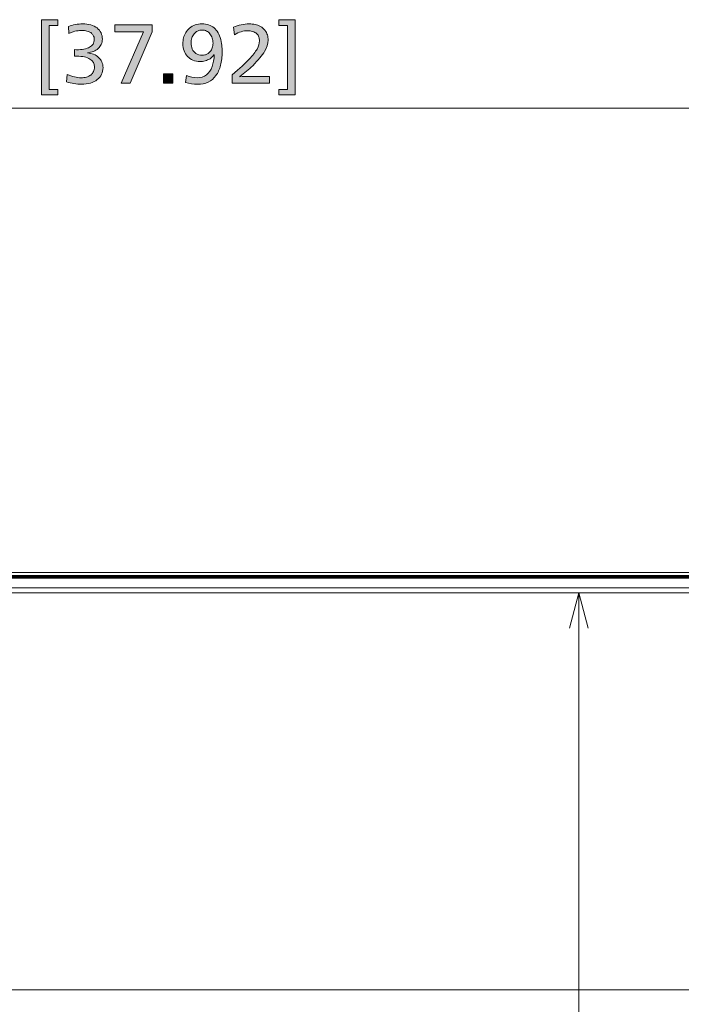
# Model space of a CAD drawing. Units: millimetres. Extents: x -39 to 249, y 47 to 250.
# Drawn here: x 56 to 81, y 139 to 176 of the extents above; entities that cross this region are included whole.
import ezdxf

# ---------------------------------------------------------------- set-up
doc = ezdxf.new("R2010")
doc.units = ezdxf.units.MM
doc.header["$MEASUREMENT"] = 0
doc.layers.add('レイヤー 2', color=7, linetype='Continuous', lineweight=0)
doc.layers.add('レイヤー 3', color=7, linetype='Continuous', lineweight=0)

# ---------------------------------------------------------------- blocks, each defined once
blk = doc.blocks.new('Block_70')
at = {"layer": 'レイヤー 3', "transparency": 33554687}
h = blk.add_hatch(color=7, dxfattribs=at)
h.dxf.hatch_style = 2
edge = h.paths.add_edge_path()
edge.add_spline(control_points=[(57.433, 175.441), (57.433, 175.441), (57.433, 173.059), (57.433, 173.059), (57.433, 173.059), (57.756, 173.059), (57.756, 173.059), (57.756, 173.059), (57.756, 172.855), (57.756, 172.855), (57.756, 172.855), (57.151, 172.855), (57.151, 172.855), (57.151, 172.855), (57.151, 175.652), (57.151, 175.652), (57.151, 175.652), (57.756, 175.652), (57.756, 175.652), (57.756, 175.652), (57.756, 175.441), (57.756, 175.441), (57.756, 175.441), (57.433, 175.441), (57.433, 175.441)], knot_values=[0, 0, 0, 0, 1, 1, 1, 2, 2, 2, 3, 3, 3, 4, 4, 4, 5, 5, 5, 6, 6, 6, 7, 7, 7, 8, 8, 8, 8], degree=3, periodic=0)
h = blk.add_hatch(color=7, dxfattribs=at)
h.dxf.hatch_style = 2
edge = h.paths.add_edge_path()
edge.add_spline(control_points=[(65.97, 172.855), (65.97, 172.855), (65.97, 173.059), (65.97, 173.059), (65.97, 173.059), (66.298, 173.059), (66.298, 173.059), (66.298, 173.059), (66.298, 175.441), (66.298, 175.441), (66.298, 175.441), (65.97, 175.441), (65.97, 175.441), (65.97, 175.441), (65.97, 175.652), (65.97, 175.652), (65.97, 175.652), (66.577, 175.652), (66.577, 175.652), (66.577, 175.652), (66.577, 172.855), (66.577, 172.855), (66.577, 172.855), (65.97, 172.855), (65.97, 172.855)], knot_values=[0, 0, 0, 0, 1, 1, 1, 2, 2, 2, 3, 3, 3, 4, 4, 4, 5, 5, 5, 6, 6, 6, 7, 7, 7, 8, 8, 8, 8], degree=3, periodic=0)
h = blk.add_hatch(color=7, dxfattribs=at)
h.dxf.hatch_style = 2
edge = h.paths.add_edge_path()
edge.add_spline(control_points=[(59.439, 173.873), (59.439, 173.783), (59.42, 173.7), (59.384, 173.623), (59.348, 173.547), (59.294, 173.48), (59.224, 173.425), (59.154, 173.369), (59.069, 173.326), (58.97, 173.297), (58.87, 173.267), (58.76, 173.252), (58.639, 173.252), (58.553, 173.252), (58.46, 173.26), (58.361, 173.277), (58.262, 173.293), (58.171, 173.314), (58.086, 173.341), (58.086, 173.341), (58.104, 173.617), (58.104, 173.617), (58.203, 173.575), (58.296, 173.544), (58.38, 173.524), (58.464, 173.504), (58.548, 173.494), (58.63, 173.494), (58.699, 173.494), (58.764, 173.502), (58.824, 173.52), (58.885, 173.537), (58.938, 173.562), (58.983, 173.596), (59.028, 173.629), (59.063, 173.672), (59.088, 173.723), (59.113, 173.773), (59.125, 173.831), (59.125, 173.897), (59.125, 174.025), (59.069, 174.123), (58.955, 174.191), (58.842, 174.259), (58.679, 174.294), (58.466, 174.294), (58.466, 174.294), (58.377, 174.291), (58.377, 174.291), (58.377, 174.291), (58.377, 174.538), (58.377, 174.538), (58.377, 174.538), (58.46, 174.535), (58.46, 174.535), (58.56, 174.535), (58.651, 174.543), (58.732, 174.56), (58.814, 174.576), (58.883, 174.599), (58.94, 174.63), (58.996, 174.661), (59.04, 174.7), (59.07, 174.748), (59.101, 174.796), (59.116, 174.85), (59.116, 174.909), (59.116, 174.936), (59.113, 174.965), (59.105, 174.997), (59.097, 175.029), (59.083, 175.059), (59.063, 175.089), (59.043, 175.119), (59.016, 175.146), (58.981, 175.171), (58.947, 175.196), (58.901, 175.216), (58.843, 175.231), (58.786, 175.247), (58.726, 175.255), (58.665, 175.255), (58.605, 175.255), (58.537, 175.248), (58.459, 175.234), (58.381, 175.221), (58.286, 175.189), (58.173, 175.14), (58.173, 175.14), (58.155, 175.401), (58.155, 175.401), (58.232, 175.432), (58.318, 175.455), (58.413, 175.472), (58.508, 175.488), (58.598, 175.496), (58.682, 175.496), (58.793, 175.496), (58.894, 175.483), (58.986, 175.457), (59.077, 175.431), (59.154, 175.394), (59.219, 175.344), (59.283, 175.294), (59.332, 175.233), (59.365, 175.162), (59.399, 175.091), (59.416, 175.012), (59.416, 174.924), (59.416, 174.857), (59.402, 174.793), (59.374, 174.734), (59.346, 174.674), (59.308, 174.623), (59.259, 174.58), (59.21, 174.537), (59.151, 174.502), (59.083, 174.476), (59.015, 174.45), (58.943, 174.434), (58.866, 174.426), (58.866, 174.426), (58.866, 174.417), (58.866, 174.417), (58.947, 174.412), (59.022, 174.394), (59.092, 174.366), (59.162, 174.337), (59.223, 174.299), (59.275, 174.252), (59.326, 174.205), (59.367, 174.149), (59.395, 174.084), (59.424, 174.018), (59.439, 173.948), (59.439, 173.873)], knot_values=[0, 0, 0, 0, 1, 1, 1, 2, 2, 2, 3, 3, 3, 4, 4, 4, 5, 5, 5, 6, 6, 6, 7, 7, 7, 8, 8, 8, 9, 9, 9, 10, 10, 10, 11, 11, 11, 12, 12, 12, 13, 13, 13, 14, 14, 14, 15, 15, 15, 16, 16, 16, 17, 17, 17, 18, 18, 18, 19, 19, 19, 20, 20, 20, 21, 21, 21, 22, 22, 22, 23, 23, 23, 24, 24, 24, 25, 25, 25, 26, 26, 26, 27, 27, 27, 28, 28, 28, 29, 29, 29, 30, 30, 30, 31, 31, 31, 32, 32, 32, 33, 33, 33, 34, 34, 34, 35, 35, 35, 36, 36, 36, 37, 37, 37, 38, 38, 38, 39, 39, 39, 40, 40, 40, 41, 41, 41, 42, 42, 42, 43, 43, 43, 44, 44, 44, 45, 45, 45, 45], degree=3, periodic=0)
h = blk.add_hatch(color=7, dxfattribs=at)
h.dxf.hatch_style = 2
edge = h.paths.add_edge_path()
edge.add_spline(control_points=[(60.118, 173.29), (60.118, 173.29), (60.946, 175.197), (60.946, 175.197), (60.946, 175.197), (59.882, 175.197), (59.882, 175.197), (59.882, 175.197), (59.882, 175.459), (59.882, 175.459), (59.882, 175.459), (61.26, 175.459), (61.26, 175.459), (61.26, 175.459), (61.26, 175.197), (61.26, 175.197), (61.26, 175.197), (60.454, 173.29), (60.454, 173.29), (60.454, 173.29), (60.118, 173.29), (60.118, 173.29)], knot_values=[0, 0, 0, 0, 1, 1, 1, 2, 2, 2, 3, 3, 3, 4, 4, 4, 5, 5, 5, 6, 6, 6, 7, 7, 7, 7], degree=3, periodic=0)
h = blk.add_hatch(color=7, dxfattribs=at)
h.dxf.hatch_style = 2
edge = h.paths.add_edge_path()
edge.add_spline(control_points=[(63.527, 174.777), (63.527, 174.846), (63.517, 174.911), (63.497, 174.971), (63.477, 175.032), (63.448, 175.084), (63.412, 175.128), (63.376, 175.172), (63.332, 175.206), (63.283, 175.23), (63.233, 175.254), (63.18, 175.266), (63.124, 175.266), (63.063, 175.266), (63.006, 175.254), (62.955, 175.229), (62.903, 175.204), (62.859, 175.17), (62.824, 175.126), (62.788, 175.083), (62.761, 175.033), (62.742, 174.974), (62.722, 174.915), (62.713, 174.854), (62.713, 174.788), (62.713, 174.706), (62.727, 174.63), (62.755, 174.56), (62.782, 174.49), (62.828, 174.434), (62.89, 174.393), (62.952, 174.352), (63.03, 174.331), (63.124, 174.331), (63.153, 174.331), (63.185, 174.335), (63.221, 174.342), (63.256, 174.35), (63.291, 174.364), (63.326, 174.384), (63.36, 174.404), (63.393, 174.432), (63.424, 174.468), (63.454, 174.503), (63.479, 174.548), (63.498, 174.603), (63.518, 174.658), (63.527, 174.716), (63.527, 174.777)], knot_values=[0, 0, 0, 0, 1, 1, 1, 2, 2, 2, 3, 3, 3, 4, 4, 4, 5, 5, 5, 6, 6, 6, 7, 7, 7, 8, 8, 8, 9, 9, 9, 10, 10, 10, 11, 11, 11, 12, 12, 12, 13, 13, 13, 14, 14, 14, 15, 15, 15, 16, 16, 16, 16], degree=3, periodic=0)
edge = h.paths.add_edge_path()
edge.add_spline(control_points=[(63.867, 174.463), (63.867, 174.275), (63.847, 174.107), (63.808, 173.957), (63.768, 173.807), (63.71, 173.68), (63.632, 173.574), (63.554, 173.469), (63.459, 173.389), (63.346, 173.334), (63.233, 173.279), (63.104, 173.252), (62.96, 173.252), (62.797, 173.252), (62.647, 173.276), (62.509, 173.324), (62.509, 173.324), (62.54, 173.583), (62.54, 173.583), (62.669, 173.523), (62.803, 173.494), (62.943, 173.494), (63.073, 173.494), (63.186, 173.531), (63.281, 173.605), (63.376, 173.678), (63.447, 173.78), (63.494, 173.909), (63.541, 174.039), (63.566, 174.185), (63.57, 174.348), (63.57, 174.348), (63.562, 174.348), (63.562, 174.348), (63.525, 174.289), (63.477, 174.24), (63.418, 174.203), (63.358, 174.166), (63.297, 174.139), (63.235, 174.122), (63.173, 174.106), (63.11, 174.098), (63.047, 174.098), (62.951, 174.098), (62.862, 174.114), (62.782, 174.147), (62.701, 174.179), (62.633, 174.226), (62.578, 174.285), (62.522, 174.344), (62.479, 174.415), (62.45, 174.496), (62.42, 174.578), (62.405, 174.665), (62.405, 174.757), (62.405, 174.832), (62.414, 174.904), (62.432, 174.976), (62.451, 175.046), (62.477, 175.112), (62.511, 175.171), (62.546, 175.23), (62.593, 175.287), (62.654, 175.339), (62.714, 175.392), (62.786, 175.431), (62.868, 175.457), (62.951, 175.483), (63.032, 175.496), (63.113, 175.496), (63.203, 175.496), (63.286, 175.484), (63.363, 175.459), (63.44, 175.434), (63.507, 175.397), (63.566, 175.349), (63.625, 175.301), (63.675, 175.241), (63.717, 175.168), (63.759, 175.095), (63.792, 175.011), (63.816, 174.914), (63.84, 174.817), (63.855, 174.726), (63.859, 174.64), (63.864, 174.555), (63.867, 174.496), (63.867, 174.463)], knot_values=[0, 0, 0, 0, 1, 1, 1, 2, 2, 2, 3, 3, 3, 4, 4, 4, 5, 5, 5, 6, 6, 6, 7, 7, 7, 8, 8, 8, 9, 9, 9, 10, 10, 10, 11, 11, 11, 12, 12, 12, 13, 13, 13, 14, 14, 14, 15, 15, 15, 16, 16, 16, 17, 17, 17, 18, 18, 18, 19, 19, 19, 20, 20, 20, 21, 21, 21, 22, 22, 22, 23, 23, 23, 24, 24, 24, 25, 25, 25, 26, 26, 26, 27, 27, 27, 28, 28, 28, 29, 29, 29, 29], degree=3, periodic=0)
h = blk.add_hatch(color=7, dxfattribs=at)
h.dxf.hatch_style = 2
edge = h.paths.add_edge_path()
edge.add_spline(control_points=[(64.235, 173.29), (64.235, 173.29), (64.235, 173.6), (64.235, 173.6), (64.519, 173.846), (64.729, 174.04), (64.866, 174.184), (65.003, 174.328), (65.102, 174.454), (65.161, 174.561), (65.221, 174.669), (65.25, 174.772), (65.25, 174.872), (65.25, 174.918), (65.243, 174.963), (65.229, 175.007), (65.214, 175.051), (65.188, 175.092), (65.148, 175.131), (65.109, 175.169), (65.058, 175.197), (64.996, 175.216), (64.933, 175.234), (64.873, 175.243), (64.816, 175.243), (64.66, 175.243), (64.496, 175.193), (64.321, 175.093), (64.321, 175.093), (64.287, 175.37), (64.287, 175.37), (64.465, 175.454), (64.66, 175.496), (64.873, 175.496), (64.948, 175.496), (65.02, 175.489), (65.089, 175.473), (65.158, 175.458), (65.225, 175.432), (65.291, 175.397), (65.356, 175.361), (65.41, 175.316), (65.453, 175.26), (65.496, 175.205), (65.527, 175.147), (65.547, 175.086), (65.566, 175.026), (65.575, 174.961), (65.575, 174.892), (65.575, 174.756), (65.532, 174.616), (65.445, 174.472), (65.357, 174.328), (65.209, 174.152), (65, 173.943), (64.858, 173.801), (64.698, 173.666), (64.52, 173.54), (64.52, 173.54), (64.52, 173.534), (64.52, 173.534), (64.773, 173.542), (64.989, 173.545), (65.17, 173.545), (65.17, 173.545), (65.621, 173.545), (65.621, 173.545), (65.621, 173.545), (65.621, 173.29), (65.621, 173.29), (65.621, 173.29), (64.235, 173.29), (64.235, 173.29)], knot_values=[0, 0, 0, 0, 1, 1, 1, 2, 2, 2, 3, 3, 3, 4, 4, 4, 5, 5, 5, 6, 6, 6, 7, 7, 7, 8, 8, 8, 9, 9, 9, 10, 10, 10, 11, 11, 11, 12, 12, 12, 13, 13, 13, 14, 14, 14, 15, 15, 15, 16, 16, 16, 17, 17, 17, 18, 18, 18, 19, 19, 19, 20, 20, 20, 21, 21, 21, 22, 22, 22, 23, 23, 23, 24, 24, 24, 24], degree=3, periodic=0)
h = blk.add_hatch(color=7, dxfattribs=at)
h.dxf.hatch_style = 2
edge = h.paths.add_edge_path()
edge.add_spline(control_points=[(61.689, 173.29), (61.689, 173.29), (61.689, 173.638), (61.689, 173.638), (61.689, 173.638), (62.037, 173.638), (62.037, 173.638), (62.037, 173.638), (62.037, 173.29), (62.037, 173.29), (62.037, 173.29), (61.689, 173.29), (61.689, 173.29)], knot_values=[0, 0, 0, 0, 1, 1, 1, 2, 2, 2, 3, 3, 3, 4, 4, 4, 4], degree=3, periodic=0)
at = {"layer": 'レイヤー 3'}
for points, knots in [([(57.433, 175.441), (57.433, 175.441), (57.433, 173.059), (57.433, 173.059), (57.433, 173.059), (57.756, 173.059), (57.756, 173.059), (57.756, 173.059), (57.756, 172.855), (57.756, 172.855), (57.756, 172.855), (57.151, 172.855), (57.151, 172.855), (57.151, 172.855), (57.151, 175.652), (57.151, 175.652), (57.151, 175.652), (57.756, 175.652), (57.756, 175.652), (57.756, 175.652), (57.756, 175.441), (57.756, 175.441), (57.756, 175.441), (57.433, 175.441), (57.433, 175.441)], [0, 0, 0, 0, 1, 1, 1, 2, 2, 2, 3, 3, 3, 4, 4, 4, 5, 5, 5, 6, 6, 6, 7, 7, 7, 8, 8, 8, 8]), ([(65.97, 172.855), (65.97, 172.855), (65.97, 173.059), (65.97, 173.059), (65.97, 173.059), (66.298, 173.059), (66.298, 173.059), (66.298, 173.059), (66.298, 175.441), (66.298, 175.441), (66.298, 175.441), (65.97, 175.441), (65.97, 175.441), (65.97, 175.441), (65.97, 175.652), (65.97, 175.652), (65.97, 175.652), (66.577, 175.652), (66.577, 175.652), (66.577, 175.652), (66.577, 172.855), (66.577, 172.855), (66.577, 172.855), (65.97, 172.855), (65.97, 172.855)], [0, 0, 0, 0, 1, 1, 1, 2, 2, 2, 3, 3, 3, 4, 4, 4, 5, 5, 5, 6, 6, 6, 7, 7, 7, 8, 8, 8, 8]), ([(59.439, 173.873), (59.439, 173.783), (59.42, 173.7), (59.384, 173.623), (59.348, 173.547), (59.294, 173.48), (59.224, 173.425), (59.154, 173.369), (59.069, 173.326), (58.97, 173.297), (58.87, 173.267), (58.76, 173.252), (58.639, 173.252), (58.553, 173.252), (58.46, 173.26), (58.361, 173.277), (58.262, 173.293), (58.171, 173.314), (58.086, 173.341), (58.086, 173.341), (58.104, 173.617), (58.104, 173.617), (58.203, 173.575), (58.296, 173.544), (58.38, 173.524), (58.464, 173.504), (58.548, 173.494), (58.63, 173.494), (58.699, 173.494), (58.764, 173.502), (58.824, 173.52), (58.885, 173.537), (58.938, 173.562), (58.983, 173.596), (59.028, 173.629), (59.063, 173.672), (59.088, 173.723), (59.113, 173.773), (59.125, 173.831), (59.125, 173.897), (59.125, 174.025), (59.069, 174.123), (58.955, 174.191), (58.842, 174.259), (58.679, 174.294), (58.466, 174.294), (58.466, 174.294), (58.377, 174.291), (58.377, 174.291), (58.377, 174.291), (58.377, 174.538), (58.377, 174.538), (58.377, 174.538), (58.46, 174.535), (58.46, 174.535), (58.56, 174.535), (58.651, 174.543), (58.732, 174.56), (58.814, 174.576), (58.883, 174.599), (58.94, 174.63), (58.996, 174.661), (59.04, 174.7), (59.07, 174.748), (59.101, 174.796), (59.116, 174.85), (59.116, 174.909), (59.116, 174.936), (59.113, 174.965), (59.105, 174.997), (59.097, 175.029), (59.083, 175.059), (59.063, 175.089), (59.043, 175.119), (59.016, 175.146), (58.981, 175.171), (58.947, 175.196), (58.901, 175.216), (58.843, 175.231), (58.786, 175.247), (58.726, 175.255), (58.665, 175.255), (58.605, 175.255), (58.537, 175.248), (58.459, 175.234), (58.381, 175.221), (58.286, 175.189), (58.173, 175.14), (58.173, 175.14), (58.155, 175.401), (58.155, 175.401), (58.232, 175.432), (58.318, 175.455), (58.413, 175.472), (58.508, 175.488), (58.598, 175.496), (58.682, 175.496), (58.793, 175.496), (58.894, 175.483), (58.986, 175.457), (59.077, 175.431), (59.154, 175.394), (59.219, 175.344), (59.283, 175.294), (59.332, 175.233), (59.365, 175.162), (59.399, 175.091), (59.416, 175.012), (59.416, 174.924), (59.416, 174.857), (59.402, 174.793), (59.374, 174.734), (59.346, 174.674), (59.308, 174.623), (59.259, 174.58), (59.21, 174.537), (59.151, 174.502), (59.083, 174.476), (59.015, 174.45), (58.943, 174.434), (58.866, 174.426), (58.866, 174.426), (58.866, 174.417), (58.866, 174.417), (58.947, 174.412), (59.022, 174.394), (59.092, 174.366), (59.162, 174.337), (59.223, 174.299), (59.275, 174.252), (59.326, 174.205), (59.367, 174.149), (59.395, 174.084), (59.424, 174.018), (59.439, 173.948), (59.439, 173.873)], [0, 0, 0, 0, 1, 1, 1, 2, 2, 2, 3, 3, 3, 4, 4, 4, 5, 5, 5, 6, 6, 6, 7, 7, 7, 8, 8, 8, 9, 9, 9, 10, 10, 10, 11, 11, 11, 12, 12, 12, 13, 13, 13, 14, 14, 14, 15, 15, 15, 16, 16, 16, 17, 17, 17, 18, 18, 18, 19, 19, 19, 20, 20, 20, 21, 21, 21, 22, 22, 22, 23, 23, 23, 24, 24, 24, 25, 25, 25, 26, 26, 26, 27, 27, 27, 28, 28, 28, 29, 29, 29, 30, 30, 30, 31, 31, 31, 32, 32, 32, 33, 33, 33, 34, 34, 34, 35, 35, 35, 36, 36, 36, 37, 37, 37, 38, 38, 38, 39, 39, 39, 40, 40, 40, 41, 41, 41, 42, 42, 42, 43, 43, 43, 44, 44, 44, 45, 45, 45, 45]), ([(60.118, 173.29), (60.118, 173.29), (60.946, 175.197), (60.946, 175.197), (60.946, 175.197), (59.882, 175.197), (59.882, 175.197), (59.882, 175.197), (59.882, 175.459), (59.882, 175.459), (59.882, 175.459), (61.26, 175.459), (61.26, 175.459), (61.26, 175.459), (61.26, 175.197), (61.26, 175.197), (61.26, 175.197), (60.454, 173.29), (60.454, 173.29), (60.454, 173.29), (60.118, 173.29), (60.118, 173.29)], [0, 0, 0, 0, 1, 1, 1, 2, 2, 2, 3, 3, 3, 4, 4, 4, 5, 5, 5, 6, 6, 6, 7, 7, 7, 7]), ([(63.867, 174.463), (63.867, 174.275), (63.847, 174.107), (63.808, 173.957), (63.768, 173.807), (63.71, 173.68), (63.632, 173.574), (63.554, 173.469), (63.459, 173.389), (63.346, 173.334), (63.233, 173.279), (63.104, 173.252), (62.96, 173.252), (62.797, 173.252), (62.647, 173.276), (62.509, 173.324), (62.509, 173.324), (62.54, 173.583), (62.54, 173.583), (62.669, 173.523), (62.803, 173.494), (62.943, 173.494), (63.073, 173.494), (63.186, 173.531), (63.281, 173.605), (63.376, 173.678), (63.447, 173.78), (63.494, 173.909), (63.541, 174.039), (63.566, 174.185), (63.57, 174.348), (63.57, 174.348), (63.562, 174.348), (63.562, 174.348), (63.525, 174.289), (63.477, 174.24), (63.418, 174.203), (63.358, 174.166), (63.297, 174.139), (63.235, 174.122), (63.173, 174.106), (63.11, 174.098), (63.047, 174.098), (62.951, 174.098), (62.862, 174.114), (62.782, 174.147), (62.701, 174.179), (62.633, 174.226), (62.578, 174.285), (62.522, 174.344), (62.479, 174.415), (62.45, 174.496), (62.42, 174.578), (62.405, 174.665), (62.405, 174.757), (62.405, 174.832), (62.414, 174.904), (62.432, 174.976), (62.451, 175.046), (62.477, 175.112), (62.511, 175.171), (62.546, 175.23), (62.593, 175.287), (62.654, 175.339), (62.714, 175.392), (62.786, 175.431), (62.868, 175.457), (62.951, 175.483), (63.032, 175.496), (63.113, 175.496), (63.203, 175.496), (63.286, 175.484), (63.363, 175.459), (63.44, 175.434), (63.507, 175.397), (63.566, 175.349), (63.625, 175.301), (63.675, 175.241), (63.717, 175.168), (63.759, 175.095), (63.792, 175.011), (63.816, 174.914), (63.84, 174.817), (63.855, 174.726), (63.859, 174.64), (63.864, 174.555), (63.867, 174.496), (63.867, 174.463)], [0, 0, 0, 0, 1, 1, 1, 2, 2, 2, 3, 3, 3, 4, 4, 4, 5, 5, 5, 6, 6, 6, 7, 7, 7, 8, 8, 8, 9, 9, 9, 10, 10, 10, 11, 11, 11, 12, 12, 12, 13, 13, 13, 14, 14, 14, 15, 15, 15, 16, 16, 16, 17, 17, 17, 18, 18, 18, 19, 19, 19, 20, 20, 20, 21, 21, 21, 22, 22, 22, 23, 23, 23, 24, 24, 24, 25, 25, 25, 26, 26, 26, 27, 27, 27, 28, 28, 28, 29, 29, 29, 29]), ([(63.527, 174.777), (63.527, 174.846), (63.517, 174.911), (63.497, 174.971), (63.477, 175.032), (63.448, 175.084), (63.412, 175.128), (63.376, 175.172), (63.332, 175.206), (63.283, 175.23), (63.233, 175.254), (63.18, 175.266), (63.124, 175.266), (63.063, 175.266), (63.006, 175.254), (62.955, 175.229), (62.903, 175.204), (62.859, 175.17), (62.824, 175.126), (62.788, 175.083), (62.761, 175.033), (62.742, 174.974), (62.722, 174.915), (62.713, 174.854), (62.713, 174.788), (62.713, 174.706), (62.727, 174.63), (62.755, 174.56), (62.782, 174.49), (62.828, 174.434), (62.89, 174.393), (62.952, 174.352), (63.03, 174.331), (63.124, 174.331), (63.153, 174.331), (63.185, 174.335), (63.221, 174.342), (63.256, 174.35), (63.291, 174.364), (63.326, 174.384), (63.36, 174.404), (63.393, 174.432), (63.424, 174.468), (63.454, 174.503), (63.479, 174.548), (63.498, 174.603), (63.518, 174.658), (63.527, 174.716), (63.527, 174.777)], [0, 0, 0, 0, 1, 1, 1, 2, 2, 2, 3, 3, 3, 4, 4, 4, 5, 5, 5, 6, 6, 6, 7, 7, 7, 8, 8, 8, 9, 9, 9, 10, 10, 10, 11, 11, 11, 12, 12, 12, 13, 13, 13, 14, 14, 14, 15, 15, 15, 16, 16, 16, 16]), ([(64.235, 173.29), (64.235, 173.29), (64.235, 173.6), (64.235, 173.6), (64.519, 173.846), (64.729, 174.04), (64.866, 174.184), (65.003, 174.328), (65.102, 174.454), (65.161, 174.561), (65.221, 174.669), (65.25, 174.772), (65.25, 174.872), (65.25, 174.918), (65.243, 174.963), (65.229, 175.007), (65.214, 175.051), (65.188, 175.092), (65.148, 175.131), (65.109, 175.169), (65.058, 175.197), (64.996, 175.216), (64.933, 175.234), (64.873, 175.243), (64.816, 175.243), (64.66, 175.243), (64.496, 175.193), (64.321, 175.093), (64.321, 175.093), (64.287, 175.37), (64.287, 175.37), (64.465, 175.454), (64.66, 175.496), (64.873, 175.496), (64.948, 175.496), (65.02, 175.489), (65.089, 175.473), (65.158, 175.458), (65.225, 175.432), (65.291, 175.397), (65.356, 175.361), (65.41, 175.316), (65.453, 175.26), (65.496, 175.205), (65.527, 175.147), (65.547, 175.086), (65.566, 175.026), (65.575, 174.961), (65.575, 174.892), (65.575, 174.756), (65.532, 174.616), (65.445, 174.472), (65.357, 174.328), (65.209, 174.152), (65, 173.943), (64.858, 173.801), (64.698, 173.666), (64.52, 173.54), (64.52, 173.54), (64.52, 173.534), (64.52, 173.534), (64.773, 173.542), (64.989, 173.545), (65.17, 173.545), (65.17, 173.545), (65.621, 173.545), (65.621, 173.545), (65.621, 173.545), (65.621, 173.29), (65.621, 173.29), (65.621, 173.29), (64.235, 173.29), (64.235, 173.29)], [0, 0, 0, 0, 1, 1, 1, 2, 2, 2, 3, 3, 3, 4, 4, 4, 5, 5, 5, 6, 6, 6, 7, 7, 7, 8, 8, 8, 9, 9, 9, 10, 10, 10, 11, 11, 11, 12, 12, 12, 13, 13, 13, 14, 14, 14, 15, 15, 15, 16, 16, 16, 17, 17, 17, 18, 18, 18, 19, 19, 19, 20, 20, 20, 21, 21, 21, 22, 22, 22, 23, 23, 23, 24, 24, 24, 24]), ([(61.689, 173.29), (61.689, 173.29), (61.689, 173.638), (61.689, 173.638), (61.689, 173.638), (62.037, 173.638), (62.037, 173.638), (62.037, 173.638), (62.037, 173.29), (62.037, 173.29), (62.037, 173.29), (61.689, 173.29), (61.689, 173.29)], [0, 0, 0, 0, 1, 1, 1, 2, 2, 2, 3, 3, 3, 4, 4, 4, 4])]:
    blk.add_open_spline(points, degree=3, knots=knots, dxfattribs=at)
blk = doc.blocks.new('Block_69')
at = {"layer": 'レイヤー 3'}
blk.add_blockref('Block_70', (0, 0), dxfattribs=at)

msp = doc.modelspace()

# ---------------------------------------------------------------- linework, layer by layer
at = {"layer": 'レイヤー 2', "color": 18, "lineweight": 9}
for p, q in [((23.804, 154.975), (88.551, 154.975)), ((23.804, 154.973), (88.551, 154.973)), ((88.537, 155.109), (23.818, 155.109)), ((88.537, 155.007), (23.818, 155.007)), ((23.851, 154.939), (88.505, 154.939)), ((88.505, 154.899), (23.851, 154.899)), ((59.573, 154.967), (52.518, 154.967)), ((59.573, 154.958), (52.518, 154.958)), ((59.647, 154.968), (59.573, 154.968)), ((61.684, 154.967), (59.647, 154.967)), ((61.684, 154.958), (59.647, 154.958)), ((61.759, 154.968), (61.684, 154.968)), ((64.251, 154.967), (61.759, 154.967)), ((64.251, 154.958), (61.759, 154.958)), ((64.326, 154.968), (64.251, 154.968)), ((65.684, 154.967), (64.326, 154.967)), ((65.684, 154.958), (64.326, 154.958)), ((65.758, 154.968), (65.684, 154.968)), ((68.868, 154.967), (65.758, 154.967)), ((68.868, 154.958), (65.758, 154.958)), ((68.943, 154.968), (68.868, 154.968)), ((69.893, 154.967), (68.943, 154.967)), ((69.893, 154.958), (68.943, 154.958)), ((69.968, 154.968), (69.893, 154.968)), ((72.677, 154.967), (69.968, 154.967)), ((72.677, 154.958), (69.968, 154.958)), ((72.752, 154.968), (72.677, 154.968)), ((73.703, 154.967), (72.752, 154.967)), ((73.703, 154.958), (72.752, 154.958)), ((73.777, 154.968), (73.703, 154.968)), ((77.498, 154.967), (73.777, 154.967)), ((77.498, 154.958), (73.777, 154.958)), ((77.573, 154.968), (77.498, 154.968)), ((78.931, 154.967), (77.573, 154.967)), ((78.931, 154.958), (77.573, 154.958)), ((79.006, 154.968), (78.931, 154.968)), ((80.887, 154.967), (79.006, 154.967)), ((80.887, 154.958), (79.006, 154.958)), ((80.961, 154.968), (80.887, 154.968)), ((24.082, 154.539), (88.273, 154.539)), ((24.227, 154.362), (88.128, 154.362)), ((76.764, 153.05), (77.116, 154.362)), ((77.116, 154.362), (77.467, 153.05)), ((77.116, 154.362), (77.116, 118.416)), ((24.227, 139.606), (88.128, 139.606))]:
    msp.add_line(p, q, dxfattribs=at)
for points in [[(88.877, 172.366), (88.877, 172.366), (23.478, 172.366), (23.478, 172.366)], [(59.573, 154.968), (59.573, 154.968), (59.573, 154.939), (59.573, 154.939)], [(59.647, 154.968), (59.647, 154.968), (59.647, 154.939), (59.647, 154.939)], [(61.684, 154.968), (61.684, 154.968), (61.684, 154.939), (61.684, 154.939)], [(61.759, 154.968), (61.759, 154.968), (61.759, 154.939), (61.759, 154.939)], [(64.251, 154.968), (64.251, 154.968), (64.251, 154.939), (64.251, 154.939)], [(64.326, 154.968), (64.326, 154.968), (64.326, 154.939), (64.326, 154.939)], [(65.684, 154.968), (65.684, 154.968), (65.684, 154.939), (65.684, 154.939)], [(65.758, 154.968), (65.758, 154.968), (65.758, 154.939), (65.758, 154.939)], [(68.868, 154.968), (68.868, 154.968), (68.868, 154.939), (68.868, 154.939)], [(68.943, 154.968), (68.943, 154.968), (68.943, 154.939), (68.943, 154.939)], [(69.893, 154.968), (69.893, 154.968), (69.893, 154.939), (69.893, 154.939)], [(69.968, 154.968), (69.968, 154.968), (69.968, 154.939), (69.968, 154.939)], [(72.677, 154.968), (72.677, 154.968), (72.677, 154.939), (72.677, 154.939)], [(72.752, 154.968), (72.752, 154.968), (72.752, 154.939), (72.752, 154.939)], [(73.703, 154.968), (73.703, 154.968), (73.703, 154.939), (73.703, 154.939)], [(73.777, 154.968), (73.777, 154.968), (73.777, 154.939), (73.777, 154.939)], [(77.498, 154.968), (77.498, 154.968), (77.498, 154.939), (77.498, 154.939)], [(77.573, 154.968), (77.573, 154.968), (77.573, 154.939), (77.573, 154.939)], [(78.931, 154.968), (78.931, 154.968), (78.931, 154.939), (78.931, 154.939)], [(79.006, 154.968), (79.006, 154.968), (79.006, 154.939), (79.006, 154.939)], [(80.887, 154.968), (80.887, 154.968), (80.887, 154.939), (80.887, 154.939)]]:
    msp.add_open_spline(points, degree=3, dxfattribs=at)

# ---------------------------------------------------------------- block references
at = {"layer": 'レイヤー 3'}
msp.add_blockref('Block_69', (0, 0), dxfattribs=at)

doc.saveas('drawing.dxf')
